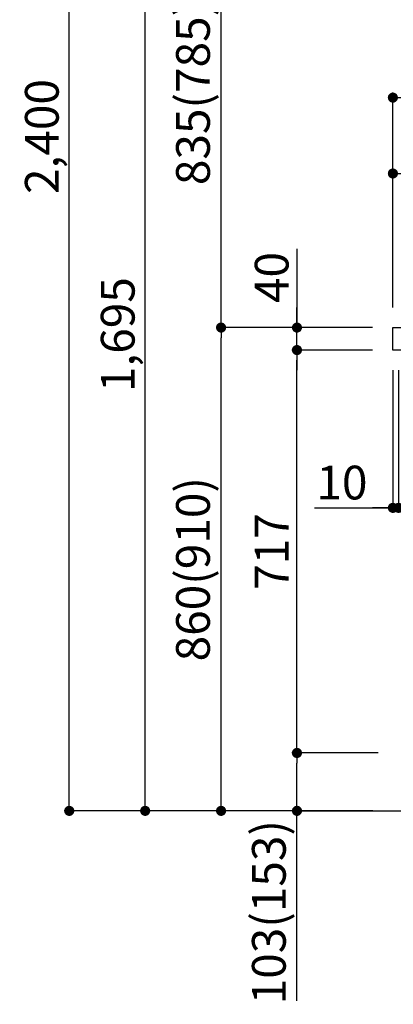
# Model space of a CAD drawing. Extents: x 83844 to 110317, y -22065 to -13195.
# Drawn here: x 105641 to 106305, y -20321 to -18569 of the extents above; entities that cross this region are included whole.
import ezdxf

# ---------------------------------------------------------------- set-up
doc = ezdxf.new("R2010")
doc.units = 0
doc.header["$LTSCALE"] = 50
doc.header["$MEASUREMENT"] = 0
doc.layers.get('0').update_dxf_attribs({"linetype": 'CONTINUOUS'})
doc.layers.get('DEFPOINTS').update_dxf_attribs({"color": 146, "linetype": 'CONTINUOUS'})
for name, color, linetype in [('111-壁仕上', 3, 'CONTINUOUS'), ('126-甲板', 2, 'CONTINUOUS'), ('166-寸法B', 11, 'CONTINUOUS')]:
    doc.layers.add(name, color=color, linetype=linetype)
doc.styles.add('KH001', font='txt')
doc.dimstyles.new('KH1xx030', dxfattribs={"dimscale": 30, "dimtxt": 2, "dimasz": 0.6, "dimexe": 0.3, "dimexo": 1.2, "dimgap": 0.5, "dimtad": 3, "dimdec": 1, "dimdsep": 46, "dimlunit": 6, "dimtxsty": 'KH001', "dimblk": 'DOT', "dimcen": 1, "dimdle": 1, "dimclrd": 256, "dimclre": 256, "dimclrt": 256, "dimadec": 0, "dimazin": 0, "dimtfac": 1, "dimtdec": 1, "dimtix": 1, "dimtmove": 2, "dimatfit": 3, "dimldrblk": 'CLOSEDBLANK', "dimfxl": 1, "dimtolj": 1, "dimtzin": 0, "dimlwd": -1, "dimlwe": -1, "dimarcsym": 0})

# ---------------------------------------------------------------- blocks, each defined once
blk = doc.blocks.new('_Dot')
at = {"color": 0, "linetype": 'ByBlock', "lineweight": -2}
blk.add_line((-0.5, 0), (-1, 0), dxfattribs=at)
at = {"color": 0, "linetype": 'ByBlock', "const_width": 0.5}
blk.add_lwpolyline([(-0.25, 0, 1), (0.25, 0, 1)], format="xyb", close=True, dxfattribs=at)
blk = doc.blocks.new('*D67')
at = {"layer": '166-寸法B', "transparency": 16777216}
for p, q in [((106268.6, -19117), (105990, -19117)), ((105999, -19959), (105999, -19135)), ((106269.1, -19977), (105990, -19977))]:
    blk.add_line(p, q, dxfattribs=at)
at = {"layer": 'DEFPOINTS', "color": 0, "transparency": 16777216}
for p in [(105999, -19117), (106304.6, -19117), (106305.1, -19977)]:
    blk.add_point(p, dxfattribs=at)
at = {"layer": '166-寸法B', "transparency": 16777216, "xscale": 18, "yscale": 18, "zscale": 18}
for p, rotation in [((105999, -19117), 90), ((105999, -19977), 270)]:
    blk.add_blockref('_Dot', p, dxfattribs=dict(at, rotation=rotation))
at = {"layer": '166-寸法B', "transparency": 16777216, "insert": (105949, -19547), "char_height": 60, "attachment_point": 5, "rotation": 90, "style": 'KH001'}
blk.add_mtext('\\A1;860(910)', dxfattribs=at)
blk = doc.blocks.new('_ClosedBlank')
at = {"color": 0, "linetype": 'ByBlock', "lineweight": -2}
for p, q in [((-1, 0.167), (0, 0)), ((-1, 0.167), (-1, -0.167)), ((0, 0), (-1, -0.167))]:
    blk.add_line(p, q, dxfattribs=at)
blk = doc.blocks.new('*D68')
at = {"layer": '166-寸法B', "transparency": 16777216}
for p, q in [((106253.1, -17577), (105720, -17577)), ((105729, -19959), (105729, -17595)), ((106269.1, -19977), (105720, -19977))]:
    blk.add_line(p, q, dxfattribs=at)
at = {"layer": 'DEFPOINTS', "color": 0, "transparency": 16777216}
for p in [(105729, -17577), (106289.1, -17577), (106305.1, -19977)]:
    blk.add_point(p, dxfattribs=at)
at = {"layer": '166-寸法B', "transparency": 16777216, "xscale": 18, "yscale": 18, "zscale": 18}
for p, rotation in [((105729, -17577), 90), ((105729, -19977), 270)]:
    blk.add_blockref('_Dot', p, dxfattribs=dict(at, rotation=rotation))
at = {"layer": '166-寸法B', "transparency": 16777216, "insert": (105680.2, -18777), "char_height": 60, "attachment_point": 5, "rotation": 90, "style": 'KH001'}
blk.add_mtext('\\A1;2,400', dxfattribs=at)
blk = doc.blocks.new('*D69')
at = {"layer": '166-寸法B', "linetype": 'ByBlock', "transparency": 16777216}
for p, q in [((106304.6, -19193), (106304.6, -19446.8)), ((106314.6, -19193), (106314.6, -19446.8)), ((106165.4, -19437.8), (106304.6, -19437.8)), ((106286.6, -19437.8), (106268.6, -19437.8)), ((106304.6, -19437.8), (106314.6, -19437.8)), ((106304.6, -19437.8), (106314.6, -19437.8)), ((106332.6, -19437.8), (106350.6, -19437.8))]:
    blk.add_line(p, q, dxfattribs=at)
at = {"layer": 'DEFPOINTS', "color": 0, "transparency": 16777216}
for p in [(106304.6, -19157), (106314.6, -19157), (106314.6, -19437.8)]:
    blk.add_point(p, dxfattribs=at)
at = {"layer": '166-寸法B', "transparency": 16777216, "xscale": 18, "yscale": 18, "zscale": 18}
blk.add_blockref('_Dot', (106304.6, -19437.8), dxfattribs=at)
at = {"layer": '166-寸法B', "transparency": 16777216, "xscale": 18, "yscale": 18, "zscale": 18, "rotation": 180}
blk.add_blockref('_Dot', (106314.6, -19437.8), dxfattribs=at)
at = {"layer": '166-寸法B', "transparency": 16777216, "insert": (106214, -19392.8), "char_height": 60, "attachment_point": 5, "style": 'KH001'}
blk.add_mtext('\\A1;10', dxfattribs=at)
blk = doc.blocks.new('*D70')
at = {"layer": '166-寸法B', "transparency": 16777216}
for p, q in [((106278.6, -19874), (106125, -19874)), ((106134, -19959), (106134, -19892)), ((106269.1, -19977), (106125, -19977)), ((106134, -20315.3), (106134, -19977))]:
    blk.add_line(p, q, dxfattribs=at)
at = {"layer": 'DEFPOINTS', "color": 0, "transparency": 16777216}
for p in [(106134, -19874), (106314.6, -19874), (106305.1, -19977)]:
    blk.add_point(p, dxfattribs=at)
at = {"layer": '166-寸法B', "transparency": 16777216, "xscale": 18, "yscale": 18, "zscale": 18}
for p, rotation in [((106134, -19874), 90), ((106134, -19977), 270)]:
    blk.add_blockref('_Dot', p, dxfattribs=dict(at, rotation=rotation))
at = {"layer": '166-寸法B', "transparency": 16777216, "insert": (106084, -20157.3), "char_height": 60, "attachment_point": 5, "rotation": 90, "style": 'KH001'}
blk.add_mtext('\\A1;103(153)', dxfattribs=at)
blk = doc.blocks.new('*D71')
at = {"layer": '166-寸法B', "transparency": 16777216}
for p, q in [((106268.6, -19157), (106125, -19157)), ((106134, -19856), (106134, -19175)), ((106278.6, -19874), (106125, -19874))]:
    blk.add_line(p, q, dxfattribs=at)
at = {"layer": 'DEFPOINTS', "color": 0, "transparency": 16777216}
for p in [(106134, -19157), (106304.6, -19157), (106314.6, -19874)]:
    blk.add_point(p, dxfattribs=at)
at = {"layer": '166-寸法B', "transparency": 16777216, "xscale": 18, "yscale": 18, "zscale": 18}
for p, rotation in [((106134, -19157), 90), ((106134, -19874), 270)]:
    blk.add_blockref('_Dot', p, dxfattribs=dict(at, rotation=rotation))
at = {"layer": '166-寸法B', "transparency": 16777216, "insert": (106089, -19515.5), "char_height": 60, "attachment_point": 5, "rotation": 90, "style": 'KH001'}
blk.add_mtext('\\A1;717', dxfattribs=at)
blk = doc.blocks.new('*D72')
at = {"layer": '166-寸法B', "transparency": 16777216}
for p, q in [((106134, -18976.6), (106134, -19117)), ((106134, -19099), (106134, -19081)), ((106268.6, -19117), (106125, -19117)), ((106134, -19157), (106134, -19117)), ((106134, -19157), (106134, -19117)), ((106268.6, -19157), (106125, -19157)), ((106134, -19175), (106134, -19193))]:
    blk.add_line(p, q, dxfattribs=at)
at = {"layer": 'DEFPOINTS', "color": 0, "transparency": 16777216}
for p in [(106134, -19117), (106304.6, -19117), (106304.6, -19157)]:
    blk.add_point(p, dxfattribs=at)
at = {"layer": '166-寸法B', "transparency": 16777216, "xscale": 18, "yscale": 18, "zscale": 18}
for p, rotation in [((106134, -19117), 270), ((106134, -19157), 90)]:
    blk.add_blockref('_Dot', p, dxfattribs=dict(at, rotation=rotation))
at = {"layer": '166-寸法B', "transparency": 16777216, "insert": (106089, -19027.9), "char_height": 60, "attachment_point": 5, "rotation": 90, "style": 'KH001'}
blk.add_mtext('\\A1;40', dxfattribs=at)
blk = doc.blocks.new('*D73')
at = {"layer": '166-寸法B', "transparency": 16777216}
for p, q in [((106304.6, -19081), (106304.6, -18698.8)), ((106322.6, -18707.8), (106936.6, -18707.8)), ((106954.6, -19081), (106954.6, -18698.8))]:
    blk.add_line(p, q, dxfattribs=at)
at = {"layer": 'DEFPOINTS', "color": 0, "transparency": 16777216}
for p in [(106954.6, -18707.8), (106304.6, -19117), (106954.6, -19117)]:
    blk.add_point(p, dxfattribs=at)
at = {"layer": '166-寸法B', "transparency": 16777216, "xscale": 18, "yscale": 18, "zscale": 18, "rotation": 180}
blk.add_blockref('_Dot', (106304.6, -18707.8), dxfattribs=at)
at = {"layer": '166-寸法B', "transparency": 16777216, "xscale": 18, "yscale": 18, "zscale": 18}
blk.add_blockref('_Dot', (106954.6, -18707.8), dxfattribs=at)
at = {"layer": '166-寸法B', "transparency": 16777216, "insert": (106629.6, -18662.8), "char_height": 60, "attachment_point": 5, "style": 'KH001'}
blk.add_mtext('\\A1;650', dxfattribs=at)
blk = doc.blocks.new('*D75')
at = {"layer": '166-寸法B', "transparency": 16777216}
for p, q in [((106304.6, -19081), (106304.6, -18833.8)), ((106951.6, -19081), (106951.6, -18833.8)), ((106933.6, -18842.8), (106322.6, -18842.8))]:
    blk.add_line(p, q, dxfattribs=at)
at = {"layer": 'DEFPOINTS', "color": 0, "transparency": 16777216}
for p in [(106304.6, -18842.8), (106304.6, -19117), (106951.6, -19117)]:
    blk.add_point(p, dxfattribs=at)
at = {"layer": '166-寸法B', "transparency": 16777216, "xscale": 18, "yscale": 18, "zscale": 18, "rotation": 180}
blk.add_blockref('_Dot', (106304.6, -18842.8), dxfattribs=at)
at = {"layer": '166-寸法B', "transparency": 16777216, "xscale": 18, "yscale": 18, "zscale": 18}
blk.add_blockref('_Dot', (106951.6, -18842.8), dxfattribs=at)
at = {"layer": '166-寸法B', "transparency": 16777216, "insert": (106628.1, -18797.8), "char_height": 60, "attachment_point": 5, "style": 'KH001'}
blk.add_mtext('\\A1;647', dxfattribs=at)
blk = doc.blocks.new('*D281')
at = {"layer": '166-寸法B', "transparency": 16777216}
for p, q in [((106253.1, -18282), (105990, -18282)), ((105999, -19099), (105999, -18300)), ((106268.6, -19117), (105990, -19117))]:
    blk.add_line(p, q, dxfattribs=at)
at = {"layer": 'DEFPOINTS', "color": 0, "transparency": 16777216}
for p in [(105999, -18282), (106289.1, -18282), (106304.6, -19117)]:
    blk.add_point(p, dxfattribs=at)
at = {"layer": '166-寸法B', "transparency": 16777216, "xscale": 18, "yscale": 18, "zscale": 18}
for p, rotation in [((105999, -18282), 90), ((105999, -19117), 270)]:
    blk.add_blockref('_Dot', p, dxfattribs=dict(at, rotation=rotation))
at = {"layer": '166-寸法B', "transparency": 16777216, "insert": (105949, -18699.5), "char_height": 60, "attachment_point": 5, "rotation": 90, "style": 'KH001'}
blk.add_mtext('\\A1;835(785)', dxfattribs=at)
blk = doc.blocks.new('*D285')
at = {"layer": '166-寸法B', "transparency": 16777216}
for p, q in [((106253.1, -18282), (105855, -18282)), ((105864, -19959), (105864, -18300)), ((106269.1, -19977), (105855, -19977))]:
    blk.add_line(p, q, dxfattribs=at)
at = {"layer": 'DEFPOINTS', "color": 0, "transparency": 16777216}
for p in [(105864, -18282), (106289.1, -18282), (106305.1, -19977)]:
    blk.add_point(p, dxfattribs=at)
at = {"layer": '166-寸法B', "transparency": 16777216, "xscale": 18, "yscale": 18, "zscale": 18}
for p, rotation in [((105864, -18282), 90), ((105864, -19977), 270)]:
    blk.add_blockref('_Dot', p, dxfattribs=dict(at, rotation=rotation))
at = {"layer": '166-寸法B', "transparency": 16777216, "insert": (105815.2, -19129.5), "char_height": 60, "attachment_point": 5, "rotation": 90, "style": 'KH001'}
blk.add_mtext('\\A1;1,695', dxfattribs=at)

msp = doc.modelspace()

# ---------------------------------------------------------------- linework, layer by layer
at = {"layer": '111-壁仕上', "ltscale": 2}
msp.add_lwpolyline([(106139.08, -19976.95), (106954.58, -19976.95), (106954.58, -17576.95), (106139.08, -17576.95)], dxfattribs=at)
at = {"layer": '126-甲板'}
msp.add_lwpolyline([(106304.58, -19116.95), (106951.58, -19116.95), (106951.58, -19156.95), (106304.58, -19156.95)], close=True, dxfattribs=at)

# ---------------------------------------------------------------- dimensions: what is measured, and where the dimension line sits
at = {"layer": '166-寸法B'}
for base, p1, p2, picture, middle in [((105729, -17576.95), (106305.11, -19976.95), (106289.11, -17576.95), '*D68', (105680.19, -18776.95)), ((105864, -18281.95), (106305.11, -19976.95), (106289.11, -18281.95), '*D285', (105815.19, -19129.45)), ((106134, -19156.95), (106314.58, -19873.95), (106304.58, -19156.95), '*D71', (106089, -19515.45))]:
    dim = msp.add_linear_dim(base=base, p1=p1, p2=p2, angle=90, dimstyle='KH1xx030', dxfattribs=at)
    dim.commit()
    dim.dimension.update_dxf_attribs({"geometry": picture, "text_midpoint": middle})
for base, p1, p2, override, picture, middle in [((105999, -18281.95), (106304.58, -19116.95), (106289.11, -18281.95), {"dimpost": '(785)'}, '*D281', (105948.97, -18699.45)), ((105999, -19116.95), (106305.11, -19976.95), (106304.58, -19116.95), {"dimpost": '(910)'}, '*D67', (105948.97, -19546.95))]:
    dim = msp.add_linear_dim(base=base, p1=p1, p2=p2, angle=90, dimstyle='KH1xx030', override=override, dxfattribs=at)
    dim.commit()
    dim.dimension.update_dxf_attribs({"geometry": picture, "text_midpoint": middle})
for base, p1, p2, picture, middle in [((106954.58, -18707.76), (106304.58, -19116.95), (106954.58, -19116.95), '*D73', (106629.58, -18662.76)), ((106304.58, -18842.76), (106951.58, -19116.95), (106304.58, -19116.95), '*D75', (106628.08, -18797.76))]:
    dim = msp.add_linear_dim(base=base, p1=p1, p2=p2, dimstyle='KH1xx030', dxfattribs=at)
    dim.commit()
    dim.dimension.update_dxf_attribs({"geometry": picture, "text_midpoint": middle})
for base, p1, p2, override, picture, middle in [((106134, -19116.95), (106304.58, -19156.95), (106304.58, -19116.95), {"dimtmove": 1}, '*D72', (106146.91, -19027.86)), ((106134, -19873.95), (106305.11, -19976.95), (106314.58, -19873.95), {"dimpost": '(153)', "dimtmove": 1}, '*D70', (106124.88, -20157.29))]:
    dim = msp.add_linear_dim(base=base, p1=p1, p2=p2, angle=90, dimstyle='KH1xx030', override=override, dxfattribs=at)
    dim.commit()
    dim.dimension.update_dxf_attribs({"geometry": picture, "text_midpoint": middle, "dimtype": 128})
dim = msp.add_linear_dim(base=(106314.58, -19437.76), p1=(106304.58, -19156.95), p2=(106314.58, -19156.95), dimstyle='KH1xx030', override={"dimtmove": 1, "dimfxl": 0.5, "dimarcsym": 1}, dxfattribs=at)
dim.commit()
dim.dimension.update_dxf_attribs({"geometry": '*D69', "text_midpoint": (106214.02, -19411.99), "dimtype": 128})

doc.saveas('drawing.dxf')
